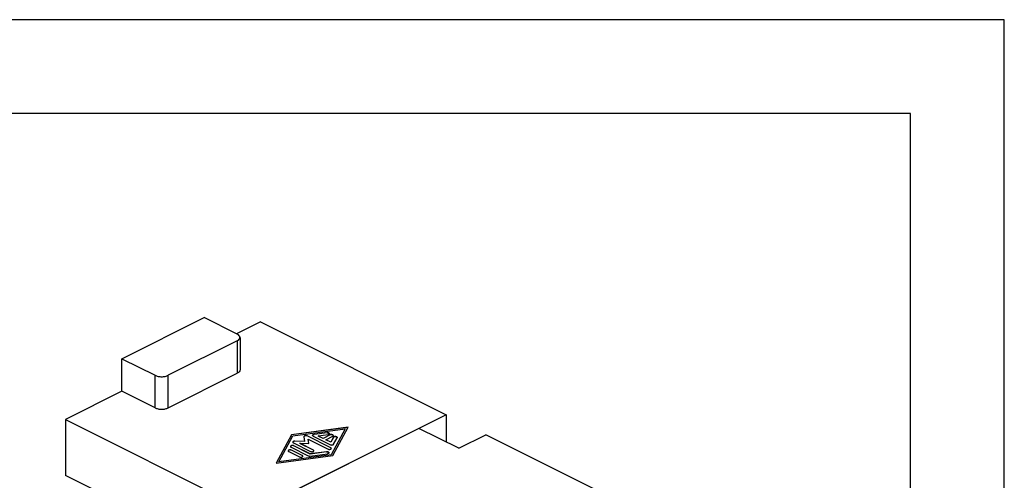
# Model space of a CAD drawing. Units: millimetres. Extents: x -210 to 0, y 0 to 297.
# Drawn here: x -53 to 0, y 272 to 297 of the extents above; entities that cross this region are included whole.
import ezdxf

# ---------------------------------------------------------------- set-up
doc = ezdxf.new("R2010")
doc.units = ezdxf.units.MM
doc.layers.add('1', color=7, linetype='Continuous')

msp = doc.modelspace()

# ---------------------------------------------------------------- linework, layer by layer
at = {"color": 7, "linetype": 'Continuous'}
for p, q in [((-47.052, 278.934), (-42.668, 281.126)), ((-40.9, 280.242), (-42.668, 281.126)), ((-39.662, 280.896), (-40.936, 280.26)), ((-39.662, 280.896), (-29.767, 275.948)), ((-40.9, 279.888), (-44.577, 278.05)), ((-40.753, 280.065), (-40.753, 278.333)), ((-47.052, 278.934), (-45.284, 278.05)), ((-47.052, 277.201), (-47.052, 278.934)), ((-44.577, 276.318), (-40.9, 278.156)), ((-47.052, 277.201), (-50.057, 275.699)), ((-45.284, 276.318), (-47.052, 277.201)), ((-50.057, 275.699), (-40.161, 270.751)), ((-50.057, 275.699), (-50.057, 272.711)), ((-29.767, 275.948), (-40.161, 270.751)), ((-29.767, 275.948), (-29.767, 274.499)), ((-31.213, 275.222), (-38.708, 271.474)), ((-34.994, 275.28), (-38.014, 274.875)), ((-34.997, 275.275), (-38.014, 274.87)), ((-37.929, 274.832), (-35.142, 275.206)), ((-35.142, 275.206), (-35.89, 273.813)), ((-35.142, 275.202), (-35.89, 273.808)), ((-35.805, 273.77), (-34.994, 275.28)), ((-35.142, 275.206), (-35.142, 275.202)), ((-29.091, 274.161), (-31.213, 275.222)), ((-38.014, 274.875), (-38.825, 273.365)), ((-38.014, 274.87), (-38.822, 273.365)), ((-38.677, 273.439), (-37.929, 274.832)), ((-38.014, 274.875), (-38.014, 274.87)), ((-37.348, 274.784), (-37.347, 274.78)), ((-37.347, 274.78), (-37.311, 274.523)), ((-35.913, 274.192), (-37.17, 274.821)), ((-35.913, 274.188), (-37.17, 274.817)), ((-37.086, 274.411), (-37.12, 274.649)), ((-37.12, 274.649), (-37.12, 274.644)), ((-37.12, 274.649), (-36.06, 274.119)), ((-37.087, 274.411), (-37.12, 274.644)), ((-36.853, 274.81), (-35.936, 274.351)), ((-36.109, 274.99), (-36.806, 274.897)), ((-36.109, 274.986), (-36.806, 274.892)), ((-36.578, 274.82), (-36.055, 274.89)), ((-36.32, 274.691), (-36.578, 274.82)), ((-36.578, 274.82), (-36.578, 274.815)), ((-36.32, 274.686), (-36.578, 274.815)), ((-35.952, 274.875), (-36.32, 274.691)), ((-35.952, 274.871), (-36.32, 274.686)), ((-36.32, 274.691), (-36.32, 274.686)), ((-36.173, 274.617), (-35.805, 274.801)), ((-36.173, 274.617), (-36.173, 274.613)), ((-35.916, 274.488), (-36.173, 274.617)), ((-35.916, 274.484), (-36.173, 274.613)), ((-35.775, 274.75), (-35.916, 274.488)), ((-35.775, 274.745), (-35.916, 274.484)), ((-35.761, 274.374), (-35.574, 274.723)), ((-29.091, 274.161), (-27.642, 274.886)), ((-15.833, 268.981), (-27.642, 274.886)), ((-38.031, 274.22), (-37.114, 273.762)), ((-37.431, 273.773), (-38.009, 274.062)), ((-37.431, 273.769), (-38.009, 274.057)), ((-37.906, 274.453), (-36.989, 273.994)), ((-37.009, 273.857), (-37.884, 274.294)), ((-37.009, 273.852), (-37.884, 274.29)), ((-37.311, 274.523), (-37.825, 274.541)), ((-37.311, 274.519), (-37.825, 274.537)), ((-37.562, 274.428), (-37.562, 274.423)), ((-36.842, 274.068), (-37.562, 274.428)), ((-37.562, 274.428), (-37.086, 274.411)), ((-36.842, 274.063), (-37.562, 274.423)), ((-37.311, 274.523), (-37.311, 274.519)), ((-35.916, 274.488), (-35.916, 274.484)), ((-38.825, 273.365), (-35.805, 273.77)), ((-35.89, 273.813), (-38.677, 273.439)), ((-35.89, 273.808), (-38.677, 273.434)), ((-38.156, 273.988), (-37.579, 273.699)), ((-37.013, 273.748), (-36.084, 273.873)), ((-36.138, 273.974), (-37.009, 273.857)), ((-36.138, 273.969), (-37.009, 273.852)), ((-37.009, 273.857), (-37.009, 273.852)), ((-35.89, 273.813), (-35.89, 273.808)), ((-38.677, 273.439), (-38.677, 273.434)), ((-43.339, 269.352), (-50.057, 272.711))]:
    msp.add_line(p, q, dxfattribs=at)
at = {"color": 2, "linetype": 'Continuous'}
for p, q in [((-40.9, 279.888), (-40.9, 278.156)), ((-45.284, 276.318), (-45.284, 278.05)), ((-44.577, 276.318), (-44.577, 278.05)), ((-37.17, 274.821), (-37.17, 274.817)), ((-36.806, 274.897), (-36.806, 274.892)), ((-36.109, 274.99), (-36.109, 274.986)), ((-35.952, 274.875), (-35.952, 274.871)), ((-35.775, 274.75), (-35.775, 274.745)), ((-38.009, 274.062), (-38.009, 274.057)), ((-37.884, 274.294), (-37.884, 274.29)), ((-37.825, 274.541), (-37.825, 274.537)), ((-36.842, 274.068), (-36.842, 274.063)), ((-35.913, 274.192), (-35.913, 274.188)), ((-37.431, 273.773), (-37.431, 273.769)), ((-36.138, 273.974), (-36.138, 273.969))]:
    msp.add_line(p, q, dxfattribs=at)
at = {"color": 7, "linetype": 'Continuous'}
for points, knots in [([(-40.9, 279.888), (-40.86, 279.911), (-40.79, 279.951), (-40.738, 280.065), (-40.79, 280.179), (-40.86, 280.219), (-40.9, 280.242)], [0, 0, 0, 0, 0.1353717, 0.2383355, 0.3412993, 0.4766711, 0.4766711, 0.4766711, 0.4766711]), ([(-40.753, 278.333), (-40.763, 278.299), (-40.785, 278.219), (-40.858, 278.179), (-40.9, 278.156)], [0, 0, 0, 0, 0.1029638, 0.2383355, 0.2383355, 0.2383355, 0.2383355]), ([(-45.284, 278.05), (-45.231, 278.029), (-45.117, 277.985), (-44.93, 277.972), (-44.744, 277.985), (-44.63, 278.029), (-44.577, 278.05)], [0, 0, 0, 0, 0.1710253, 0.3633105, 0.5555957, 0.7266209, 0.7266209, 0.7266209, 0.7266209]), ([(-45.284, 276.318), (-45.231, 276.297), (-45.117, 276.253), (-44.93, 276.24), (-44.744, 276.253), (-44.63, 276.297), (-44.577, 276.318)], [0, 0, 0, 0, 0.1710253, 0.3633105, 0.5555957, 0.7266209, 0.7266209, 0.7266209, 0.7266209]), ([(-37.17, 274.821), (-37.188, 274.827), (-37.225, 274.839), (-37.279, 274.835), (-37.331, 274.821), (-37.343, 274.795), (-37.348, 274.784)], [0, 0, 0, 0, 0.0552074, 0.1154646, 0.1659936, 0.1998394, 0.1998394, 0.1998394, 0.1998394]), ([(-37.17, 274.817), (-37.188, 274.823), (-37.224, 274.835), (-37.279, 274.83), (-37.329, 274.817), (-37.342, 274.792), (-37.348, 274.782)], [0, 0, 0, 0, 0.0552074, 0.1154646, 0.164324, 0.1975615, 0.1975615, 0.1975615, 0.1975615]), ([(-36.853, 274.81), (-36.861, 274.814), (-36.875, 274.823), (-36.886, 274.845), (-36.878, 274.865), (-36.861, 274.88), (-36.836, 274.891), (-36.816, 274.895), (-36.806, 274.897)], [0, 0, 0, 0, 0.0282025, 0.0496534, 0.0672769, 0.089171, 0.1165059, 0.148184, 0.148184, 0.148184, 0.148184]), ([(-36.806, 274.892), (-36.816, 274.891), (-36.836, 274.887), (-36.86, 274.876), (-36.878, 274.862), (-36.881, 274.85), (-36.883, 274.844)], [0, 0, 0, 0, 0.03167802, 0.05901298, 0.07970132, 0.0964488, 0.0964488, 0.0964488, 0.0964488]), ([(-36.109, 274.99), (-36.096, 274.991), (-36.069, 274.993), (-36.032, 274.987), (-36.001, 274.975), (-35.984, 274.959), (-35.979, 274.947), (-35.977, 274.938), (-35.981, 274.925), (-35.995, 274.91), (-36.02, 274.896), (-36.043, 274.892), (-36.055, 274.89)], [0, 0, 0, 0, 0.0405776, 0.0796199, 0.1129954, 0.1386049, 0.1458403, 0.1526797, 0.1665456, 0.1828992, 0.2137372, 0.2512745, 0.2512745, 0.2512745, 0.2512745]), ([(-35.978, 274.938), (-35.978, 274.94), (-35.979, 274.944), (-35.983, 274.952), (-35.992, 274.963), (-36.009, 274.974), (-36.035, 274.983), (-36.069, 274.989), (-36.096, 274.987), (-36.109, 274.986)], [0, 0, 0, 0, 0.0058012, 0.0119221, 0.0282897, 0.047946, 0.0711184, 0.1101606, 0.1507383, 0.1507383, 0.1507383, 0.1507383]), ([(-35.774, 274.838), (-35.776, 274.845), (-35.781, 274.862), (-35.807, 274.877), (-35.84, 274.888), (-35.878, 274.891), (-35.917, 274.888), (-35.941, 274.879), (-35.952, 274.875)], [0, 0, 0, 0, 0.0214508, 0.0496531, 0.0852834, 0.1253429, 0.1654024, 0.2010328, 0.2010328, 0.2010328, 0.2010328]), ([(-35.774, 274.836), (-35.777, 274.843), (-35.782, 274.858), (-35.807, 274.873), (-35.84, 274.884), (-35.878, 274.887), (-35.917, 274.884), (-35.941, 274.875), (-35.952, 274.871)], [0, 0, 0, 0, 0.0206571, 0.0476088, 0.0832391, 0.1232986, 0.1633581, 0.1989886, 0.1989886, 0.1989886, 0.1989886]), ([(-35.805, 274.801), (-35.801, 274.803), (-35.793, 274.808), (-35.782, 274.817), (-35.775, 274.828), (-35.775, 274.835), (-35.774, 274.838)], [0, 0, 0, 0, 0.01266117, 0.02834255, 0.04168256, 0.05012181, 0.05012181, 0.05012181, 0.05012181]), ([(-35.775, 274.75), (-35.77, 274.756), (-35.757, 274.772), (-35.725, 274.783), (-35.688, 274.789), (-35.649, 274.788), (-35.613, 274.78), (-35.587, 274.767), (-35.574, 274.751), (-35.57, 274.739), (-35.571, 274.729), (-35.573, 274.725), (-35.574, 274.723)], [0, 0, 0, 0, 0.0256097, 0.0589854, 0.0980277, 0.1386053, 0.1761426, 0.2069803, 0.2233338, 0.2371995, 0.244039, 0.2512746, 0.2512746, 0.2512746, 0.2512746]), ([(-35.571, 274.734), (-35.572, 274.738), (-35.574, 274.748), (-35.588, 274.762), (-35.613, 274.775), (-35.649, 274.784), (-35.688, 274.785), (-35.725, 274.779), (-35.757, 274.767), (-35.77, 274.752), (-35.775, 274.745)], [0, 0, 0, 0, 0.0129278, 0.0281084, 0.0589462, 0.0964834, 0.137061, 0.1761034, 0.209479, 0.2350887, 0.2350887, 0.2350887, 0.2350887]), ([(-38.009, 274.062), (-38.012, 274.063), (-38.022, 274.068), (-38.037, 274.072), (-38.054, 274.075), (-38.074, 274.077), (-38.097, 274.077), (-38.123, 274.073), (-38.145, 274.067), (-38.163, 274.058), (-38.173, 274.051), (-38.181, 274.042), (-38.185, 274.034), (-38.186, 274.028), (-38.186, 274.025)], [0, 0, 0, 0, 0.0124066, 0.0308362, 0.0477121, 0.0652765, 0.0908912, 0.1159216, 0.1441961, 0.1596854, 0.1738584, 0.1830209, 0.192718, 0.2017721, 0.2017721, 0.2017721, 0.2017721]), ([(-38.009, 274.057), (-38.014, 274.06), (-38.023, 274.064), (-38.038, 274.068), (-38.054, 274.071), (-38.073, 274.073), (-38.097, 274.073), (-38.123, 274.069), (-38.145, 274.063), (-38.162, 274.054), (-38.173, 274.047), (-38.18, 274.039), (-38.185, 274.031), (-38.186, 274.026), (-38.186, 274.023)], [0, 0, 0, 0, 0.0170798, 0.0308351, 0.0451321, 0.0652748, 0.0908895, 0.1159199, 0.1441944, 0.1596837, 0.1721161, 0.1830198, 0.1904904, 0.1996241, 0.1996241, 0.1996241, 0.1996241]), ([(-37.884, 274.294), (-37.888, 274.296), (-37.897, 274.3), (-37.913, 274.305), (-37.931, 274.308), (-37.952, 274.31), (-37.974, 274.309), (-38, 274.305), (-38.021, 274.299), (-38.038, 274.291), (-38.048, 274.283), (-38.056, 274.275), (-38.061, 274.266), (-38.061, 274.26), (-38.062, 274.257)], [0, 0, 0, 0, 0.0124066, 0.0308362, 0.0504228, 0.0652755, 0.09681, 0.1159159, 0.1441904, 0.1596797, 0.1721121, 0.1830158, 0.1927128, 0.2017669, 0.2017669, 0.2017669, 0.2017669]), ([(-37.884, 274.29), (-37.888, 274.291), (-37.897, 274.296), (-37.913, 274.3), (-37.931, 274.303), (-37.946, 274.305), (-37.961, 274.305), (-37.977, 274.304), (-37.996, 274.302), (-38.017, 274.296), (-38.035, 274.288), (-38.049, 274.279), (-38.055, 274.271), (-38.06, 274.264), (-38.061, 274.258), (-38.062, 274.255)], [0, 0, 0, 0, 0.0124066, 0.0308362, 0.0504228, 0.0652755, 0.0770183, 0.0944625, 0.1159366, 0.1341556, 0.1596927, 0.1738657, 0.1830282, 0.1904989, 0.1996325, 0.1996325, 0.1996325, 0.1996325]), ([(-38.062, 274.257), (-38.06, 274.25), (-38.055, 274.233), (-38.04, 274.225), (-38.031, 274.22)], [0, 0, 0, 0, 0.02145075, 0.04965312, 0.04965312, 0.04965312, 0.04965312]), ([(-37.825, 274.541), (-37.84, 274.541), (-37.866, 274.541), (-37.901, 274.53), (-37.93, 274.514), (-37.935, 274.497), (-37.937, 274.489)], [0, 0, 0, 0, 0.0421516, 0.0800729, 0.1100814, 0.1325836, 0.1325836, 0.1325836, 0.1325836]), ([(-37.825, 274.537), (-37.84, 274.537), (-37.866, 274.536), (-37.901, 274.526), (-37.928, 274.511), (-37.934, 274.494), (-37.937, 274.487)], [0, 0, 0, 0, 0.0421516, 0.0800729, 0.1088142, 0.1305439, 0.1305439, 0.1305439, 0.1305439]), ([(-37.937, 274.489), (-37.935, 274.482), (-37.93, 274.466), (-37.915, 274.457), (-37.906, 274.453)], [0, 0, 0, 0, 0.02145088, 0.04965345, 0.04965345, 0.04965345, 0.04965345]), ([(-36.812, 274.031), (-36.813, 274.038), (-36.818, 274.055), (-36.833, 274.063), (-36.842, 274.068)], [0, 0, 0, 0, 0.02145075, 0.04965312, 0.04965312, 0.04965312, 0.04965312]), ([(-36.812, 274.029), (-36.814, 274.035), (-36.819, 274.051), (-36.834, 274.059), (-36.842, 274.063)], [0, 0, 0, 0, 0.0206552, 0.04760401, 0.04760401, 0.04760401, 0.04760401]), ([(-36.06, 274.119), (-36.055, 274.116), (-36.046, 274.112), (-36.031, 274.108), (-36.015, 274.105), (-35.997, 274.103), (-35.974, 274.103), (-35.951, 274.106), (-35.927, 274.112), (-35.909, 274.12), (-35.896, 274.129), (-35.889, 274.137), (-35.884, 274.146), (-35.883, 274.152), (-35.882, 274.156)], [0, 0, 0, 0, 0.0170798, 0.0308351, 0.0451321, 0.0652748, 0.0851327, 0.1159142, 0.1341332, 0.1596703, 0.1721027, 0.1830064, 0.1913822, 0.20175, 0.20175, 0.20175, 0.20175]), ([(-35.936, 274.351), (-35.92, 274.346), (-35.888, 274.334), (-35.837, 274.336), (-35.79, 274.345), (-35.77, 274.366), (-35.761, 274.374)], [0, 0, 0, 0, 0.0485909, 0.1024983, 0.1510954, 0.1867643, 0.1867643, 0.1867643, 0.1867643]), ([(-35.882, 274.156), (-35.884, 274.163), (-35.889, 274.179), (-35.904, 274.188), (-35.913, 274.192)], [0, 0, 0, 0, 0.02145075, 0.04965312, 0.04965312, 0.04965312, 0.04965312]), ([(-35.883, 274.153), (-35.885, 274.16), (-35.89, 274.176), (-35.905, 274.184), (-35.913, 274.188)], [0, 0, 0, 0, 0.02065535, 0.0476044, 0.0476044, 0.0476044, 0.0476044]), ([(-38.186, 274.025), (-38.184, 274.018), (-38.18, 274.001), (-38.165, 273.993), (-38.156, 273.988)], [0, 0, 0, 0, 0.02145075, 0.04965312, 0.04965312, 0.04965312, 0.04965312]), ([(-37.579, 273.699), (-37.573, 273.697), (-37.564, 273.693), (-37.549, 273.689), (-37.533, 273.686), (-37.517, 273.684), (-37.502, 273.684), (-37.485, 273.685), (-37.466, 273.688), (-37.445, 273.693), (-37.427, 273.701), (-37.414, 273.71), (-37.406, 273.719), (-37.402, 273.727), (-37.4, 273.738), (-37.404, 273.751), (-37.415, 273.764), (-37.426, 273.77), (-37.431, 273.773)], [0, 0, 0, 0, 0.0170798, 0.0308351, 0.0477111, 0.0652754, 0.0770182, 0.0944625, 0.1159365, 0.1341555, 0.1596926, 0.1738656, 0.1830281, 0.1941884, 0.2017765, 0.2157564, 0.2319784, 0.2517862, 0.2517862, 0.2517862, 0.2517862]), ([(-37.401, 273.734), (-37.403, 273.741), (-37.409, 273.756), (-37.423, 273.764), (-37.431, 273.769)], [0, 0, 0, 0, 0.02065597, 0.04760602, 0.04760602, 0.04760602, 0.04760602]), ([(-37.114, 273.762), (-37.099, 273.756), (-37.066, 273.745), (-37.032, 273.747), (-37.013, 273.748)], [0, 0, 0, 0, 0.0486294, 0.1025755, 0.1025755, 0.1025755, 0.1025755]), ([(-36.989, 273.994), (-36.986, 273.992), (-36.976, 273.988), (-36.962, 273.984), (-36.944, 273.981), (-36.922, 273.978), (-36.899, 273.979), (-36.876, 273.982), (-36.856, 273.988), (-36.838, 273.995), (-36.825, 274.005), (-36.817, 274.013), (-36.812, 274.022), (-36.812, 274.028), (-36.812, 274.031)], [0, 0, 0, 0, 0.0124066, 0.0308362, 0.0451332, 0.0652759, 0.0968104, 0.1159163, 0.1341353, 0.1596724, 0.1738454, 0.1830079, 0.192705, 0.2017591, 0.2017591, 0.2017591, 0.2017591]), ([(-36.138, 273.974), (-36.125, 273.975), (-36.098, 273.977), (-36.061, 273.97), (-36.03, 273.958), (-36.013, 273.943), (-36.008, 273.93), (-36.007, 273.921), (-36.01, 273.909), (-36.024, 273.893), (-36.05, 273.88), (-36.072, 273.875), (-36.084, 273.873)], [0, 0, 0, 0, 0.0405776, 0.0796199, 0.1129954, 0.1386049, 0.1458403, 0.1526797, 0.1665456, 0.1828992, 0.2137372, 0.2512745, 0.2512745, 0.2512745, 0.2512745]), ([(-36.007, 273.921), (-36.008, 273.923), (-36.008, 273.927), (-36.012, 273.936), (-36.021, 273.947), (-36.038, 273.957), (-36.064, 273.966), (-36.098, 273.972), (-36.125, 273.97), (-36.138, 273.969)], [0, 0, 0, 0, 0.0058012, 0.0119221, 0.0282897, 0.047946, 0.0711184, 0.1101606, 0.1507383, 0.1507383, 0.1507383, 0.1507383])]:
    msp.add_open_spline(points, degree=3, knots=knots, dxfattribs=at)
at = {"layer": '1', "color": 7, "linetype": 'Continuous'}
for p, q in [((0, 297), (-210, 297)), ((0, 0), (0, 297)), ((-5, 292), (-189, 292)), ((-5, 5), (-5, 292))]:
    msp.add_line(p, q, dxfattribs=at)

doc.saveas('drawing.dxf')
